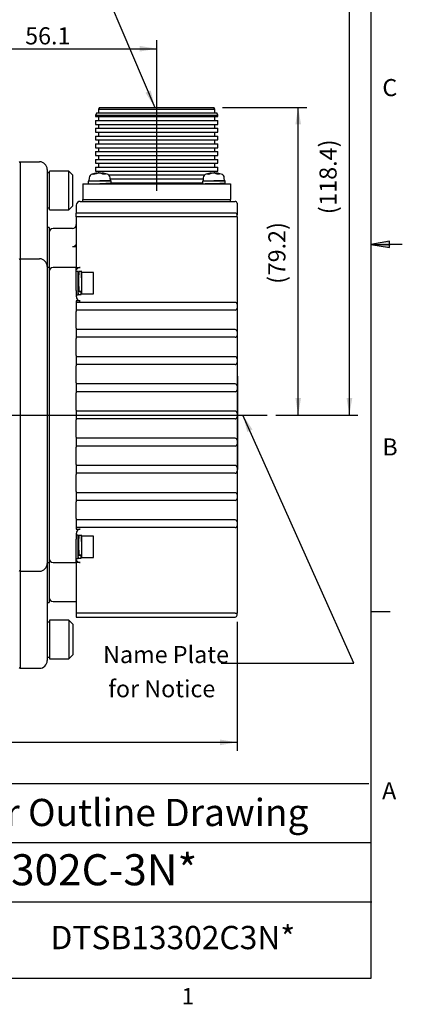
# Model space of a CAD drawing. Units: millimetres. Extents: x 5 to 292, y 7 to 204.
# Drawn here: x 243 to 292, y 7 to 134 of the extents above; entities that cross this region are included whole.
import ezdxf
from ezdxf.enums import TextEntityAlignment as Align
from ezdxf.lldxf.tags import DXFTag

# ---------------------------------------------------------------- set-up
doc = ezdxf.new("R2010")
doc.units = ezdxf.units.MM
for name, color, linetype in [('0S302J0A0BP01-03', 7, 'Continuous'), ('0S362J96481B1-01', 7, 'Continuous'), ('0S861JA152111-02', 7, 'Continuous'), ('0Y200130101S1-00', 7, 'Continuous'), ('0Y200H3013AT1-00', 7, 'Continuous'), ('0Y200H6020001', 7, 'Continuous'), ('0Y202T0606101-00', 7, 'Continuous'), ('0Y303A3109RS1-00', 7, 'Continuous'), ('0Y888111RB002-00', 7, 'Continuous'), ('Default', 7, 'Continuous'), ('DV1_標註_剖面1', 7, 'Continuous'), ('圖框', 7, 'Continuous'), ('預設', 7, 'Continuous')]:
    doc.layers.add(name, color=color, linetype=linetype)
doc.styles.add('SEACAD_Arial', font='ARIAL.TTF')
doc.styles.add('SEACAD_Times_New_Roman', font='TIMES.TTF')
tags = doc.linetypes.add('CENTER2', pattern=[28.575, 19.05, -3.175, 3.175, -3.175]).pattern_tags.tags
tags[10:11] = [DXFTag(74, 4), DXFTag(75, 0), DXFTag(340, '0'), DXFTag(46, 0.0), DXFTag(50, 0.0), DXFTag(44, 0.0), DXFTag(45, 0.0)]
tags[8:9] = [DXFTag(74, 4), DXFTag(75, 0), DXFTag(340, '0'), DXFTag(46, 0.0), DXFTag(50, 0.0), DXFTag(44, 0.0), DXFTag(45, 0.0)]
tags[6:7] = [DXFTag(74, 4), DXFTag(75, 0), DXFTag(340, '0'), DXFTag(46, 0.0), DXFTag(50, 0.0), DXFTag(44, 0.0), DXFTag(45, 0.0)]
tags[4:5] = [DXFTag(74, 4), DXFTag(75, 0), DXFTag(340, '0'), DXFTag(46, 0.0), DXFTag(50, 0.0), DXFTag(44, 0.0), DXFTag(45, 0.0)]
doc.dimstyles.new('TED', dxfattribs={"dimtxt": 2.2, "dimasz": 2.2, "dimexe": 1.1, "dimexo": 1.1, "dimgap": 1.1, "dimtad": 1, "dimdec": 4, "dimlfac": 2, "dimdsep": 46, "dimtxsty": 'SEACAD_Times_New_Roman', "dimblk1": '_SE_FILLED', "dimblk2": '_SE_FILLED', "dimsah": 1, "dimcen": 1.1, "dimazin": 0, "dimtfac": 1, "dimtdec": 4, "dimtmove": 0, "dimatfit": 3, "dimfxl": 0, "dimtolj": 1, "dimarcsym": 0})

# ---------------------------------------------------------------- blocks, each defined once
blk = doc.blocks.new('SEANNOT_GROUP2')
at = {"layer": 'Default', "color": 7, "linetype": 'Continuous', "style": 'SEACAD_Times_New_Roman'}
blk.add_text('Servo Motor Outline Drawing', height=3.5, dxfattribs=at).set_placement((216.1, 33.52), align=Align.TOP_LEFT)
blk = doc.blocks.new('SEANNOT_GROUP7')
at = {"layer": 'Default', "linetype": 'Continuous'}
blk.add_hatch(color=7, dxfattribs=at).paths.add_polyline_path([(273.18, 81.07), (271.95, 82.93), (272.51, 80.77)])
at = {"layer": 'Default', "color": 7, "linetype": 'Continuous'}
blk.add_lwpolyline([(269.17, 51), (286.22, 51), (271.95, 82.93)], dxfattribs=at)
at = {"layer": 'Default', "color": 7, "linetype": 'Continuous', "style": 'SEACAD_Times_New_Roman'}
for s, p in [('Name Plate', (253.95, 53.2)), (' for Notice', (253.95, 48.8))]:
    blk.add_text(s, height=2.2, dxfattribs=at).set_placement(p, align=Align.TOP_LEFT)
blk = doc.blocks.new('SEANNOT_GROUP13')
at = {"layer": 'Default', "linetype": 'Continuous'}
blk.add_hatch(color=7, dxfattribs=at).paths.add_polyline_path([(259.41, 124.41), (260.61, 122.53), (260.08, 124.7)])
at = {"layer": 'Default', "color": 7, "linetype": 'Continuous'}
blk.add_line((250.61, 145.98), (275.16, 145.98), dxfattribs=at)
blk.add_lwpolyline([(250.61, 145.98), (260.61, 122.53)], dxfattribs=at)
at = {"layer": 'Default', "color": 7, "linetype": 'Continuous', "style": 'SEACAD_Times_New_Roman'}
for s, p in [('Military connector', (250.61, 153.13)), ('MS3102A20-18P', (250.61, 148.73))]:
    blk.add_text(s, height=2.2, dxfattribs=at).set_placement(p, align=Align.TOP_LEFT)
blk = doc.blocks.new('SE')
at = {"layer": '0S302J0A0BP01-03', "color": 7, "linetype": 'Continuous'}
for p, q in [((243.25, 115.53), (243.15, 115.43)), ((243.25, 115.53), (245.75, 115.53)), ((243.25, 115.53), (243.25, 114.53)), ((243.25, 114.53), (243.25, 108.67)), ((246.75, 114.53), (246.75, 108.67)), ((243.25, 108.67), (243.25, 107.52)), ((246.75, 108.67), (246.75, 106.75)), ((243.25, 107.52), (243.25, 103.57)), ((246.75, 106.75), (246.75, 102.92)), ((243.25, 103.03), (243.15, 102.93)), ((243.25, 103.57), (243.25, 103.03)), ((243.25, 103.03), (245.75, 103.03)), ((243.25, 103.03), (243.25, 102.03)), ((246.75, 102.92), (246.75, 102.03)), ((243.25, 102.03), (243.25, 63.83)), ((246.75, 102.03), (246.75, 63.83)), ((243.25, 63.83), (243.25, 62.83)), ((246.75, 63.83), (246.75, 62.94)), ((243.15, 62.93), (243.25, 62.83)), ((243.25, 62.83), (245.75, 62.83)), ((243.25, 62.83), (243.25, 62.3)), ((243.25, 62.3), (243.25, 58.34)), ((246.75, 62.94), (246.75, 59.11)), ((243.25, 58.34), (243.25, 57.19)), ((246.75, 59.11), (246.75, 57.19)), ((243.25, 57.19), (243.25, 51.33)), ((246.75, 57.19), (246.75, 51.33)), ((243.25, 51.33), (243.25, 50.33)), ((243.15, 50.43), (243.25, 50.33)), ((243.25, 50.33), (245.75, 50.33))]:
    blk.add_line(p, q, dxfattribs=at)
for centre, start, end in [((245.75, 114.53), 0, 90), ((245.75, 102.03), 0, 90), ((245.75, 63.83), 270, 0), ((245.75, 51.33), 270, 0)]:
    blk.add_arc(centre, 1, start, end, dxfattribs=at)
at = {"layer": '0S362J96481B1-01', "color": 7, "linetype": 'Continuous'}
for p, q in [((251, 110.43), (270.95, 110.43)), ((250.5, 109.93), (250.5, 108.93)), ((271.2, 110.18), (271.2, 109.93)), ((271.2, 109.93), (271.2, 108.68)), ((250.5, 108.43), (250.5, 108.93)), ((270.95, 108.93), (250.5, 108.93)), ((250.5, 108.43), (250.5, 101.91)), ((270.95, 108.43), (250.5, 108.43)), ((271.2, 108.43), (271.2, 108.68)), ((271.2, 108.43), (271.2, 100.57)), ((250, 106.93), (247.5, 106.93)), ((250.5, 104.58), (250, 104.58)), ((250.5, 101.9), (247.5, 101.9)), ((250.5, 101.91), (251, 101.91)), ((250.5, 98.94), (250.5, 101.9)), ((271.2, 100.57), (271.2, 97.41)), ((250.5, 98.94), (250.5, 98.13)), ((250.5, 97.62), (250.5, 97.43)), ((251, 97.62), (250.5, 97.62)), ((250.5, 97.43), (250.5, 96.43)), ((270.95, 97.43), (250.5, 97.43)), ((250.5, 96.43), (250.5, 96.24)), ((270.95, 96.43), (250.5, 96.43)), ((271.2, 97.41), (271.2, 97.18)), ((271.2, 97.18), (271.2, 96.68)), ((271.2, 96.68), (271.2, 96.46)), ((271.2, 96.46), (271.2, 95.3)), ((250.5, 94.11), (250.5, 96.24)), ((271.2, 95.3), (271.2, 94.29)), ((250.5, 94.11), (250.5, 93.93)), ((250.5, 93.93), (250.5, 92.93)), ((270.95, 93.93), (250.5, 93.93)), ((271.2, 94.29), (271.2, 93.92)), ((271.2, 93.92), (271.2, 93.68)), ((250.5, 92.93), (250.5, 92.76)), ((270.95, 92.93), (250.5, 92.93)), ((250.5, 90.59), (250.5, 92.76)), ((271.2, 93.68), (271.2, 93.18)), ((271.2, 93.18), (271.2, 92.97)), ((271.2, 92.97), (271.2, 91.91)), ((271.2, 91.91), (271.2, 90.89)), ((250.5, 90.59), (250.5, 90.43)), ((250.5, 90.43), (250.5, 89.43)), ((270.95, 90.43), (250.5, 90.43)), ((271.2, 90.89), (271.2, 90.41)), ((271.2, 90.41), (271.2, 90.18)), ((271.2, 90.18), (271.2, 89.68)), ((250.5, 89.43), (250.5, 89.28)), ((270.95, 89.43), (250.5, 89.43)), ((250.5, 87.07), (250.5, 89.28)), ((271.2, 89.68), (271.2, 89.47)), ((271.2, 89.47), (271.2, 88.53)), ((271.2, 88.53), (271.2, 87.5)), ((271.2, 87.5), (271.2, 86.9)), ((250.5, 87.07), (250.5, 86.93)), ((250.5, 86.93), (250.5, 85.93)), ((270.95, 86.93), (250.5, 86.93)), ((271.2, 86.9), (271.2, 86.68)), ((271.2, 86.68), (271.2, 86.18)), ((271.2, 86.18), (271.2, 85.97)), ((250.5, 85.93), (250.5, 85.8)), ((270.95, 85.93), (250.5, 85.93)), ((250.5, 83.56), (250.5, 85.8)), ((271.2, 85.97), (271.2, 85.15)), ((271.2, 85.15), (271.2, 84.1)), ((271.2, 84.1), (271.2, 83.4)), ((250.5, 83.56), (250.5, 83.43)), ((250.5, 83.43), (250.5, 82.43)), ((270.95, 83.43), (250.5, 83.43)), ((250.5, 82.43), (250.5, 82.31)), ((270.95, 82.43), (250.5, 82.43)), ((271.2, 83.4), (271.2, 83.18)), ((271.2, 83.18), (271.2, 82.68)), ((271.2, 82.68), (271.2, 82.47)), ((271.2, 82.47), (271.2, 81.76)), ((250.5, 80.06), (250.5, 82.31)), ((271.2, 81.76), (271.2, 80.71)), ((250.5, 80.06), (250.5, 79.93)), ((250.5, 79.93), (250.5, 78.93)), ((270.95, 79.93), (250.5, 79.93)), ((271.2, 80.71), (271.2, 79.89)), ((271.2, 79.89), (271.2, 79.68)), ((250.5, 78.93), (250.5, 78.79)), ((270.95, 78.93), (250.5, 78.93)), ((250.5, 76.58), (250.5, 78.79)), ((271.2, 79.68), (271.2, 79.18)), ((271.2, 79.18), (271.2, 78.96)), ((271.2, 78.96), (271.2, 78.36)), ((271.2, 78.36), (271.2, 77.33)), ((271.2, 77.33), (271.2, 76.39)), ((250.5, 76.58), (250.5, 76.43)), ((250.5, 76.43), (250.5, 75.43)), ((270.95, 76.43), (250.5, 76.43)), ((271.2, 76.39), (271.2, 76.18)), ((271.2, 76.18), (271.2, 75.68)), ((250.5, 75.43), (250.5, 75.27)), ((270.95, 75.43), (250.5, 75.43)), ((250.5, 73.1), (250.5, 75.27)), ((271.2, 75.68), (271.2, 75.45)), ((271.2, 75.45), (271.2, 74.97)), ((271.2, 74.97), (271.2, 73.95)), ((271.2, 73.95), (271.2, 72.9)), ((250.5, 73.1), (250.5, 72.93)), ((250.5, 72.93), (250.5, 71.93)), ((270.95, 72.93), (250.5, 72.93)), ((271.2, 72.9), (271.2, 72.68)), ((271.2, 72.68), (271.2, 72.18)), ((250.5, 71.93), (250.5, 71.75)), ((270.95, 71.93), (250.5, 71.93)), ((250.5, 69.62), (250.5, 71.75)), ((271.2, 72.18), (271.2, 71.94)), ((271.2, 71.94), (271.2, 71.58)), ((271.2, 71.58), (271.2, 70.57)), ((271.2, 70.57), (271.2, 69.4)), ((250.5, 69.62), (250.5, 69.43)), ((250.5, 69.43), (250.5, 68.43)), ((270.95, 69.43), (250.5, 69.43)), ((271.2, 69.4), (271.2, 69.18)), ((271.2, 69.18), (271.2, 68.68)), ((271.2, 68.68), (271.2, 68.45)), ((271.2, 68.45), (271.2, 65.3)), ((250.5, 68.43), (250.5, 68.24)), ((270.95, 68.43), (250.5, 68.43)), ((250.5, 68.24), (251, 68.24)), ((250.5, 67.73), (250.5, 66.93)), ((250.5, 63.96), (250.5, 66.93)), ((271.2, 65.3), (271.2, 57.43)), ((247.5, 63.96), (250.5, 63.96)), ((250.5, 63.95), (250.5, 57.43)), ((251, 63.95), (250.5, 63.95)), ((247.5, 58.93), (250.5, 58.93)), ((250.5, 57.43), (250.5, 56.93)), ((270.95, 57.43), (250.5, 57.43)), ((271.2, 57.18), (271.2, 57.43)), ((250.5, 56.93), (270.95, 56.93))]:
    blk.add_line(p, q, dxfattribs=at)
for centre, radius, start, end in [((251, 109.93), 0.5, 90, 180), ((270.95, 110.18), 0.25, 0, 90), ((270.95, 108.68), 0.25, 0, 90), ((271.01, 102.64), 5.79, 88.0664, 90.5394), ((247.5, 106.43), 0.5, 90, 180), ((250, 107.43), 0.5, 270, 0), ((247.5, 101.4), 0.5, 90, 180), ((250.99, 101.37), 0.537, 88.1965, 136.0607), ((251.02, 98.13), 0.517, 180.0692, 215.5924), ((251, 98.12), 0.496, 215.3129, 269.8014), ((270.95, 97.18), 0.25, 359.9962, 89.9995), ((270.95, 96.68), 0.25, 270.0007, 0.0051), ((270.95, 93.68), 0.25, 359.9925, 89.999), ((270.95, 93.18), 0.25, 270.0013, 0.01), ((270.95, 90.18), 0.25, 359.9858, 89.9982), ((270.95, 89.68), 0.25, 270.0023, 0.018), ((270.95, 86.68), 0.25, 359.9766, 89.9969), ((270.95, 86.18), 0.25, 270.0035, 0.027), ((270.95, 83.18), 0.25, 359.9701, 89.9961), ((270.95, 82.68), 0.25, 270.0039, 0.0299), ((270.95, 79.68), 0.25, 359.973, 89.9965), ((270.95, 79.18), 0.25, 270.0031, 0.0234), ((270.95, 76.18), 0.25, 359.982, 89.9977), ((270.95, 75.68), 0.25, 270.0018, 0.0142), ((270.95, 72.68), 0.25, 359.99, 89.9987), ((270.95, 72.18), 0.25, 270.001, 0.0075), ((270.95, 69.18), 0.25, 359.9949, 89.9993), ((270.95, 68.68), 0.25, 270.0005, 0.0038), ((251.02, 67.73), 0.514, 144.278, 180.0604), ((251.01, 67.74), 0.497, 90.2307, 144.655), ((247.5, 64.46), 0.5, 180, 270), ((250.99, 64.5), 0.542, 224.1991, 271.5437), ((247.5, 59.43), 0.5, 180, 270), ((271.01, 63.22), 5.79, 269.4606, 271.9336), ((270.95, 57.18), 0.25, 270, 0)]:
    blk.add_arc(centre, radius, start, end, dxfattribs=at)
for points, knots in [([(250.5, 105.14), (250.5, 105.07), (250.49, 105), (250.44, 104.87), (250.41, 104.81), (250.32, 104.7), (250.27, 104.66), (250.14, 104.6), (250.07, 104.58), (250, 104.58)], [0, 0, 0, 0, 0.25, 0.25, 0.5, 0.5, 0.75, 0.75, 1, 1, 1, 1]), ([(250.6, 64.12), (250.57, 64.15), (250.55, 64.18), (250.51, 64.24), (250.5, 64.26), (250.5, 64.28)], [0, 0, 0, 0, 0.5, 0.5, 1, 1, 1, 1])]:
    blk.add_open_spline(points, degree=3, knots=knots, dxfattribs=at)
blk.add_open_spline([(250.5, 101.58), (250.5, 101.62), (250.54, 101.68), (250.6, 101.74)], degree=3, dxfattribs=at)
at = {"layer": '0S861JA152111-02', "color": 7, "linetype": 'Continuous'}
for p, q in [((247, 107.06), (246.75, 107.06)), ((247, 107.06), (247, 101.9)), ((247, 101.9), (246.75, 101.9)), ((247, 101.9), (247, 99.02)), ((247, 99.02), (247, 97.95)), ((247, 97.95), (247, 67.91)), ((247, 67.91), (247, 66.85)), ((247, 66.85), (247, 63.96)), ((246.75, 63.96), (247, 63.96)), ((247, 63.96), (247, 58.81)), ((246.75, 58.81), (247, 58.81))]:
    blk.add_line(p, q, dxfattribs=at)
at = {"layer": '0Y200130101S1-00', "color": 7, "linetype": 'Continuous'}
for p, q in [((253.22, 114.07), (253.22, 114.04)), ((253.54, 114.07), (253.54, 114.06)), ((253.78, 114.07), (253.78, 114)), ((267.92, 114.07), (267.92, 114.04)), ((268.24, 114.07), (268.24, 114.06)), ((268.48, 114.07), (268.48, 114)), ((252.03, 113.02), (252.03, 112.68)), ((252.15, 113.45), (252.13, 113.08)), ((252.13, 113.08), (254.88, 113.08)), ((252.63, 113.94), (252.65, 113.95)), ((252.88, 113.94), (252.63, 113.94)), ((252.88, 113.94), (252.9, 113.95)), ((253.51, 113.05), (253.51, 113.05)), ((253.94, 113.94), (253.93, 113.95)), ((254.25, 113.94), (253.94, 113.94)), ((254.25, 113.94), (254.24, 113.95)), ((254.66, 113.08), (254.25, 113.08)), ((254.88, 113.08), (254.86, 113.45)), ((254.98, 112.72), (254.98, 113.08)), ((266.73, 113.02), (266.73, 112.68)), ((266.85, 113.45), (266.83, 113.08)), ((266.83, 113.08), (269.58, 113.08)), ((267.33, 113.94), (267.35, 113.95)), ((267.58, 113.94), (267.33, 113.94)), ((267.58, 113.94), (267.6, 113.95)), ((268.21, 113.05), (268.21, 113.05)), ((268.64, 113.94), (268.63, 113.95)), ((268.95, 113.94), (268.64, 113.94)), ((268.95, 113.94), (268.94, 113.95)), ((269.36, 113.08), (268.95, 113.08)), ((269.58, 113.08), (269.56, 113.45)), ((269.68, 112.72), (269.68, 113.08)), ((252.75, 110.68), (252.75, 110.68)), ((252.91, 110.68), (252.91, 110.68)), ((254.1, 110.68), (254.1, 110.68)), ((254.25, 110.68), (254.25, 110.68)), ((267.45, 110.68), (267.45, 110.68)), ((267.61, 110.68), (267.61, 110.68)), ((268.8, 110.68), (268.8, 110.68)), ((268.95, 110.68), (268.95, 110.68))]:
    blk.add_line(p, q, dxfattribs=at)
for centre, radius, start, end in [((253.5, 110.58), 3.5, 95.2667, 105.8671), ((253.5, 110.58), 3.5, 74.1329, 84.7333), ((268.2, 110.58), 3.5, 95.2667, 105.8671), ((268.2, 110.58), 3.5, 74.1329, 84.7333), ((252.7, 113.42), 0.55, 105.8671, 177), ((254.31, 113.42), 0.55, 3, 74.1329), ((267.4, 113.42), 0.55, 105.8671, 177), ((269.01, 113.42), 0.55, 3, 74.1329)]:
    blk.add_arc(centre, radius, start, end, dxfattribs=at)
for centre, ratio, start_param, end_param in [((253.38, 110.58), 0.782602, 0.057268, 0.271116), ((253.63, 110.58), 0.782602, 0.057268, 0.271116), ((253.35, 110.58), 0.622523, 6.012069, 6.225918), ((253.66, 110.58), 0.622523, 0.057268, 0.072017), ((253.38, 110.58), 0.782602, 6.134342, 6.225918), ((253.66, 110.58), 0.622523, 6.012069, 6.225918), ((268.08, 110.58), 0.782602, 0.057268, 0.271116), ((268.33, 110.58), 0.782602, 0.057268, 0.271116), ((268.05, 110.58), 0.622523, 6.012069, 6.225918), ((268.36, 110.58), 0.622523, 0.057268, 0.072017), ((268.08, 110.58), 0.782602, 6.134342, 6.225918), ((268.36, 110.58), 0.622523, 6.012069, 6.225918)]:
    blk.add_ellipse(centre, major_axis=(0, 3.49), ratio=ratio, start_param=start_param, end_param=end_param, dxfattribs=at)
for points, weights, knots in [([(254.98, 113.07), (254.98, 113.07), (254.88, 113.06), (254.58, 113.06), (253.75, 113.05), (252.92, 113.04), (252.38, 113.03), (252.03, 113.03), (252.03, 113.02)], [0.939949863431, 0.953553012748, 1, 0.868631514438, 1, 0.868631514438, 1, 0.911146251315, 0.942488584995], [0.1077396, 0.1077396, 0.1077396, 0.1666667, 0.1666667, 0.3333333, 0.3333333, 0.5, 0.5, 0.6127284, 0.6127284, 0.6127284]), ([(254.28, 113.07), (254.28, 113.07), (254.23, 113.06), (254.07, 113.06), (253.63, 113.05), (253.57, 113.05), (253.51, 113.05)], [0.939949804479, 0.953552912104, 1, 0.868631514438, 1, 0.978913522499, 0.964596393545], [0.1077394, 0.1077394, 0.1077394, 0.1666667, 0.1666667, 0.3333333, 0.3333333, 0.3600857, 0.3600857, 0.3600857]), ([(269.68, 113.07), (269.68, 113.07), (269.58, 113.06), (269.28, 113.06), (268.45, 113.05), (267.62, 113.04), (267.08, 113.03), (266.73, 113.03), (266.73, 113.02)], [0.939949863431, 0.953553012748, 1, 0.868631514438, 1, 0.868631514438, 1, 0.911146251315, 0.942488584995], [0.1077396, 0.1077396, 0.1077396, 0.1666667, 0.1666667, 0.3333333, 0.3333333, 0.5, 0.5, 0.6127284, 0.6127284, 0.6127284]), ([(268.98, 113.07), (268.98, 113.07), (268.93, 113.06), (268.77, 113.06), (268.33, 113.05), (268.27, 113.05), (268.21, 113.05)], [0.939949804479, 0.953552912104, 1, 0.868631514438, 1, 0.978913522499, 0.964596393545], [0.1077394, 0.1077394, 0.1077394, 0.1666667, 0.1666667, 0.3333333, 0.3333333, 0.3600857, 0.3600857, 0.3600857]), ([(254.98, 112.72), (254.98, 112.72), (254.88, 112.71), (254.58, 112.71), (253.75, 112.7), (253.63, 112.7), (253.51, 112.7)], [0.939949863431, 0.953553012748, 1, 0.868631514438, 1, 0.978509568724, 0.964050331185], [0.1077396, 0.1077396, 0.1077396, 0.1666667, 0.1666667, 0.3333333, 0.3333333, 0.3605982, 0.3605982, 0.3605982]), ([(269.68, 112.72), (269.68, 112.72), (269.58, 112.71), (269.28, 112.71), (268.45, 112.7), (267.62, 112.69), (267.08, 112.68)], [0.939949863431, 0.953553012748, 1, 0.868631514438, 1, 0.868631514438, 1], [0.1077396, 0.1077396, 0.1077396, 0.1666667, 0.1666667, 0.3333333, 0.3333333, 0.5, 0.5, 0.5])]:
    blk.add_rational_spline(points, weights, degree=2, knots=knots, dxfattribs=at)
for points in [[(254.66, 113.08), (254.84, 113.08), (254.92, 113.07)], [(269.36, 113.08), (269.54, 113.08), (269.62, 113.07)]]:
    blk.add_rational_spline(points, [1, 0.950736817914, 0.938421022393], degree=2, dxfattribs=at)
at = {"layer": '0Y200H3013AT1-00', "color": 7, "linetype": 'Continuous'}
for p, q in [((250.75, 101.4), (250.5, 101.4)), ((250.75, 98.4), (250.75, 101.4)), ((250.82, 100.65), (250.75, 100.65)), ((250.75, 100.5), (250.82, 100.5)), ((251.2, 101.38), (250.82, 101.38)), ((251.2, 98.53), (251.2, 101.28)), ((252.7, 101.28), (251.2, 101.28)), ((252.7, 98.53), (252.7, 101.28)), ((250.85, 99.33), (250.75, 99.33)), ((250.75, 99.33), (250.75, 98.82)), ((250.75, 99.15), (250.75, 99.15)), ((250.84, 99.91), (250.84, 99.9)), ((250.85, 98.89), (251.2, 98.89)), ((251.1, 98.82), (251.1, 98.89)), ((251.2, 98.89), (251.2, 99.37)), ((251.2, 99.3), (251.2, 99.3)), ((251.2, 99.15), (251.2, 99.15)), ((250.5, 98.4), (250.75, 98.4)), ((250.75, 98.82), (251.1, 98.82)), ((250.75, 98.43), (251.12, 98.43)), ((251.2, 98.53), (252.7, 98.53)), ((250.75, 67.46), (250.5, 67.46)), ((250.75, 64.46), (250.75, 67.46)), ((251.2, 67.44), (250.82, 67.44)), ((251.2, 64.59), (251.2, 67.34)), ((252.7, 67.34), (251.2, 67.34)), ((252.7, 64.59), (252.7, 67.34)), ((250.82, 66.71), (250.75, 66.71)), ((250.75, 66.56), (250.82, 66.56)), ((250.84, 65.97), (250.84, 65.96)), ((250.85, 65.39), (250.75, 65.39)), ((250.75, 65.39), (250.75, 64.88)), ((250.75, 65.21), (250.75, 65.21)), ((250.75, 64.88), (251.1, 64.88)), ((250.85, 64.95), (251.2, 64.95)), ((251.1, 64.88), (251.1, 64.95)), ((251.2, 64.95), (251.2, 65.43)), ((251.2, 65.36), (251.2, 65.36)), ((251.2, 65.21), (251.2, 65.21)), ((250.5, 64.46), (250.75, 64.46)), ((250.75, 64.49), (251.12, 64.49)), ((251.2, 64.59), (252.7, 64.59))]:
    blk.add_line(p, q, dxfattribs=at)
for points, weights, knots in [([(250.85, 98.89), (250.84, 99.5), (250.84, 100.31), (250.83, 101.12), (250.82, 101.33), (250.81, 101.54), (250.8, 100.94), (250.8, 100.82), (250.8, 100.66)], [1, 0.868631514438, 1, 0.868631514438, 1, 0.868631514438, 1, 0.968665250626, 0.952278782252], [0, 0, 0, 0.1666667, 0.1666667, 0.3333333, 0.3333333, 0.5, 0.5, 0.5397543, 0.5397543, 0.5397543]), ([(250.84, 99.91), (250.84, 100.01), (250.84, 100.12), (250.83, 100.54), (250.82, 100.65), (250.82, 100.68), (250.82, 100.68)], [0.948795833791, 0.965155875005, 1, 0.868631514438, 1, 0.967419638662, 0.950999621114], [0.1224601, 0.1224601, 0.1224601, 0.1666667, 0.1666667, 0.3333333, 0.3333333, 0.3746679, 0.3746679, 0.3746679]), ([(251.2, 98.89), (251.19, 99.5), (251.19, 100.31), (251.18, 101.12), (251.17, 101.33), (251.17, 101.38), (251.17, 101.38)], [1, 0.868631514438, 1, 0.868631514438, 1, 0.967419641127, 0.950999623599], [0, 0, 0, 0.1666667, 0.1666667, 0.3333333, 0.3333333, 0.3746679, 0.3746679, 0.3746679]), ([(251.13, 98.89), (251.12, 98.6), (251.12, 98.48), (251.12, 98.43), (251.12, 98.43)], [0.934344694575, 0.932937088192, 1, 0.96715787861, 0.950736817914], [0.7482509, 0.7482509, 0.7482509, 0.8333333, 0.8333333, 0.875, 0.875, 0.875]), ([(250.85, 64.95), (250.84, 65.56), (250.84, 66.37), (250.83, 67.18), (250.82, 67.39), (250.81, 67.6), (250.8, 67), (250.8, 66.88), (250.8, 66.72)], [1, 0.868631514438, 1, 0.868631514438, 1, 0.868631514438, 1, 0.968665250626, 0.952278782252], [0, 0, 0, 0.1666667, 0.1666667, 0.3333333, 0.3333333, 0.5, 0.5, 0.5397543, 0.5397543, 0.5397543]), ([(251.2, 64.95), (251.19, 65.56), (251.19, 66.37), (251.18, 67.18), (251.17, 67.39), (251.17, 67.44), (251.17, 67.44)], [1, 0.868631514438, 1, 0.868631514438, 1, 0.967419641127, 0.950999623599], [0, 0, 0, 0.1666667, 0.1666667, 0.3333333, 0.3333333, 0.3746679, 0.3746679, 0.3746679]), ([(250.84, 65.97), (250.84, 66.07), (250.84, 66.18), (250.83, 66.6), (250.82, 66.71), (250.82, 66.74), (250.82, 66.74)], [0.948795833791, 0.965155875005, 1, 0.868631514438, 1, 0.967419638662, 0.950999621114], [0.1224601, 0.1224601, 0.1224601, 0.1666667, 0.1666667, 0.3333333, 0.3333333, 0.3746679, 0.3746679, 0.3746679]), ([(251.13, 64.95), (251.12, 64.66), (251.12, 64.54), (251.12, 64.49), (251.12, 64.49)], [0.934344694575, 0.932937088192, 1, 0.96715787861, 0.950736817914], [0.7482509, 0.7482509, 0.7482509, 0.8333333, 0.8333333, 0.875, 0.875, 0.875])]:
    blk.add_rational_spline(points, weights, degree=2, knots=knots, dxfattribs=at)
for points, weights in [([(251.2, 99.37), (251.2, 99.6), (251.19, 99.91)], [1, 0.903475639433, 0.948795833791]), ([(250.77, 98.43), (250.76, 98.43), (250.75, 98.82)], [0.947362222036, 0.905042097344, 1]), ([(251.12, 98.43), (251.11, 98.43), (251.1, 98.82)], [0.947362222036, 0.905042097344, 1]), ([(251.2, 65.43), (251.2, 65.66), (251.19, 65.97)], [1, 0.903475639433, 0.948795833791]), ([(250.77, 64.49), (250.76, 64.49), (250.75, 64.88)], [0.947362222036, 0.905042097344, 1]), ([(251.12, 64.49), (251.11, 64.49), (251.1, 64.88)], [0.947362222036, 0.905042097344, 1])]:
    blk.add_rational_spline(points, weights, degree=2, dxfattribs=at)
at = {"layer": '0Y200H6020001', "color": 7, "linetype": 'Continuous'}
for p, q in [((247.05, 109.33), (247.05, 114.33)), ((249.52, 114.33), (247.05, 114.33)), ((249.52, 109.33), (249.52, 114.33)), ((250.05, 113.81), (249.52, 114.33)), ((250.05, 109.86), (250.05, 113.81)), ((247.05, 109.33), (249.52, 109.33)), ((249.52, 109.33), (250.05, 109.86)), ((247.05, 56.53), (247.05, 51.53)), ((249.52, 56.53), (247.05, 56.53)), ((249.52, 56.53), (249.52, 51.53)), ((250.05, 56), (249.52, 56.53)), ((250.05, 56), (250.05, 52.06)), ((249.52, 51.53), (250.05, 52.06)), ((247.05, 51.53), (249.52, 51.53))]:
    blk.add_line(p, q, dxfattribs=at)
at = {"layer": '0Y202T0606101-00', "color": 7, "linetype": 'Continuous'}
for p, q in [((247.05, 114.08), (246.75, 114.08)), ((246.75, 109.58), (247.05, 109.58)), ((247.05, 56.28), (246.75, 56.28)), ((246.75, 51.78), (247.05, 51.78))]:
    blk.add_line(p, q, dxfattribs=at)
at = {"layer": '0Y303A3109RS1-00', "color": 7, "linetype": 'Continuous'}
for p, q in [((253.13, 121.83), (252.98, 121.53)), ((253.13, 121.83), (268.58, 121.83)), ((253.48, 122.53), (253.35, 122.28)), ((253.35, 122.28), (268.35, 122.28)), ((253.35, 122.28), (253.35, 121.83)), ((253.48, 122.53), (268.23, 122.53)), ((268.35, 122.28), (268.23, 122.53)), ((268.35, 121.83), (268.35, 122.28)), ((268.73, 121.53), (268.58, 121.83)), ((252.98, 121.53), (268.73, 121.53)), ((252.98, 121.53), (252.98, 121.33)), ((252.98, 121.33), (268.73, 121.33)), ((252.98, 120.83), (268.73, 120.83)), ((252.98, 120.83), (252.98, 120.33)), ((253.35, 121.33), (253.35, 120.83)), ((268.35, 120.83), (268.35, 121.33)), ((268.73, 121.33), (268.73, 121.53)), ((268.73, 120.33), (268.73, 120.83)), ((252.98, 120.33), (268.73, 120.33)), ((252.98, 119.83), (268.73, 119.83)), ((252.98, 119.83), (252.98, 119.33)), ((252.98, 119.33), (268.73, 119.33)), ((253.35, 120.33), (253.35, 119.83)), ((253.35, 119.33), (253.35, 118.83)), ((268.35, 119.83), (268.35, 120.33)), ((268.35, 118.83), (268.35, 119.33)), ((268.73, 119.33), (268.73, 119.83)), ((252.98, 118.83), (268.73, 118.83)), ((252.98, 118.83), (252.98, 118.33)), ((252.98, 118.33), (268.73, 118.33)), ((253.35, 118.33), (253.35, 117.83)), ((268.35, 117.83), (268.35, 118.33)), ((268.73, 118.33), (268.73, 118.83)), ((252.98, 117.83), (268.73, 117.83)), ((252.98, 117.83), (252.98, 117.33)), ((252.98, 117.33), (268.73, 117.33)), ((252.98, 116.83), (268.73, 116.83)), ((252.98, 116.83), (252.98, 116.33)), ((253.35, 117.33), (253.35, 116.83)), ((268.35, 116.83), (268.35, 117.33)), ((268.73, 117.33), (268.73, 117.83)), ((268.73, 116.33), (268.73, 116.83)), ((252.98, 116.33), (268.73, 116.33)), ((252.98, 115.83), (268.73, 115.83)), ((252.98, 115.83), (252.98, 115.33)), ((252.98, 115.33), (268.73, 115.33)), ((253.35, 116.33), (253.35, 115.83)), ((253.35, 115.33), (253.35, 114.83)), ((268.35, 115.83), (268.35, 116.33)), ((268.35, 114.83), (268.35, 115.33)), ((268.73, 115.33), (268.73, 115.83)), ((252.98, 114.83), (268.73, 114.83)), ((252.98, 114.83), (252.98, 114.33)), ((252.98, 114.33), (268.73, 114.33)), ((253.35, 114.33), (253.35, 114.06)), ((268.35, 114.06), (268.35, 114.33)), ((268.73, 114.33), (268.73, 114.83)), ((254.67, 113.83), (267.03, 113.83)), ((254.87, 113.33), (266.84, 113.33)), ((254.98, 112.83), (266.73, 112.83)), ((251.35, 112.68), (251.35, 110.68)), ((251.35, 112.68), (253.85, 112.68)), ((253.85, 112.68), (267.85, 112.68)), ((267.85, 112.68), (270.35, 112.68)), ((270.35, 112.68), (270.35, 110.68)), ((251.35, 110.68), (253.85, 110.68)), ((251.35, 110.43), (251.35, 110.68)), ((251.35, 110.68), (253.85, 110.68)), ((253.85, 110.68), (267.85, 110.68)), ((253.85, 110.68), (267.85, 110.68)), ((267.85, 110.68), (270.35, 110.68)), ((267.85, 110.68), (270.35, 110.68)), ((270.35, 110.43), (270.35, 110.68))]:
    blk.add_line(p, q, dxfattribs=at)
at = {"layer": '0Y888111RB002-00', "color": 7, "linetype": 'Continuous'}
for p, q in [((271.25, 87.93), (271.2, 87.93)), ((271.25, 87.93), (271.25, 87.43)), ((271.25, 87.43), (271.25, 76.43)), ((271.25, 76.43), (271.25, 75.93)), ((271.25, 75.93), (271.2, 75.93))]:
    blk.add_line(p, q, dxfattribs=at)
at = {"layer": 'DV1_標註_剖面1', "color": 7, "linetype": 'CENTER2'}
blk.add_line((133.06, 82.93), (275.1, 82.93), dxfattribs=at)
blk = doc.blocks.new('DMBLK206')
at = {"layer": 'Default', "linetype": 'Continuous'}
for points in [[(279.44, 120.33), (279.07, 122.53), (278.71, 120.33)], [(279.44, 85.13), (278.71, 85.13), (279.07, 82.93)]]:
    blk.add_hatch(color=7, dxfattribs=at).paths.add_polyline_path(points)
at = {"layer": 'Default', "color": 7, "linetype": 'Continuous'}
for p, q in [((269.33, 122.53), (280.17, 122.53)), ((279.07, 82.93), (279.07, 122.53)), ((276.2, 82.93), (280.17, 82.93))]:
    blk.add_line(p, q, dxfattribs=at)
at = {"layer": 'Default', "color": 7, "linetype": 'Continuous', "style": 'SEACAD_Times_New_Roman'}
for s, p in [(')', (275.23, 106.75)), ('79.2', (275.23, 100.91)), ('(', (275.23, 99.81))]:
    blk.add_text(s, height=2.2, rotation=90, dxfattribs=at).set_placement(p, align=Align.TOP_LEFT)
blk = doc.blocks.new('_SE_FILLED')
at = {"color": 0}
blk.add_line((0, 0), (-1, 0), dxfattribs=at)
blk.add_solid([(0, 0), (-1, -0.1665), (-1, 0.1665), (0, 0)], dxfattribs=at)
blk = doc.blocks.new('DMBLK207')
at = {"layer": 'Default', "linetype": 'Continuous'}
for points in [[(286.04, 139.94), (285.67, 142.14), (285.3, 139.94)], [(286.04, 85.13), (285.3, 85.13), (285.67, 82.93)]]:
    blk.add_hatch(color=7, dxfattribs=at).paths.add_polyline_path(points)
at = {"layer": 'Default', "color": 7, "linetype": 'Continuous'}
for p, q in [((241.28, 142.14), (286.77, 142.14)), ((285.67, 82.93), (285.67, 142.14)), ((276.2, 82.93), (286.77, 82.93))]:
    blk.add_line(p, q, dxfattribs=at)
at = {"layer": 'Default', "color": 7, "linetype": 'Continuous', "style": 'SEACAD_Times_New_Roman'}
for s, p in [(')', (281.82, 117.38)), ('118.4', (281.82, 109.87)), ('(', (281.82, 108.78))]:
    blk.add_text(s, height=2.2, rotation=90, dxfattribs=at).set_placement(p, align=Align.TOP_LEFT)
blk = doc.blocks.new('DMBLK216')
at = {"layer": 'Default', "linetype": 'Continuous'}
for points in [[(166.5, 40.43), (166.5, 41.16), (164.3, 40.8)], [(269, 40.43), (271.2, 40.8), (269, 41.16)]]:
    blk.add_hatch(color=7, dxfattribs=at).paths.add_polyline_path(points)
at = {"layer": 'Default', "color": 7, "linetype": 'Continuous'}
for p, q in [((271.2, 56.33), (271.2, 39.7)), ((164.3, 52.78), (164.3, 39.7)), ((164.3, 40.8), (271.2, 40.8))]:
    blk.add_line(p, q, dxfattribs=at)
at = {"layer": 'Default', "color": 7, "linetype": 'Continuous', "style": 'SEACAD_Times_New_Roman'}
for s, p in [('(', (212.9, 43.55)), ('213.8', (214, 43.55)), (')', (221.51, 43.55))]:
    blk.add_text(s, height=2.2, dxfattribs=at).set_placement(p, align=Align.TOP_LEFT)
blk = doc.blocks.new('DMBLK219')
at = {"layer": 'Default', "linetype": 'Continuous'}
for points in [[(235, 130.44), (232.8, 130.08), (235, 129.71)], [(258.65, 130.44), (258.65, 129.71), (260.85, 130.08)]]:
    blk.add_hatch(color=7, dxfattribs=at).paths.add_polyline_path(points)
at = {"layer": 'Default', "color": 7, "linetype": 'Continuous'}
for p, q in [((232.8, 119.78), (232.8, 131.18)), ((260.85, 111.78), (260.85, 131.18)), ((232.8, 130.08), (260.85, 130.08))]:
    blk.add_line(p, q, dxfattribs=at)
at = {"layer": 'Default', "color": 7, "linetype": 'Continuous', "style": 'SEACAD_Times_New_Roman'}
blk.add_text('56.1', height=2.2, dxfattribs=at).set_placement((243.91, 132.83), align=Align.TOP_LEFT)

msp = doc.modelspace()

# ---------------------------------------------------------------- hatches: boundary and pattern name
at = {"layer": '圖框', "linetype": 'Continuous'}
msp.add_hatch(color=7, dxfattribs=at).paths.add_polyline_path([(290.829339, 104.494531), (290.829339, 105.294531), (288.429339, 104.894531)])

# ---------------------------------------------------------------- linework, layer by layer
at = {"layer": '圖框', "color": 7, "linetype": 'Continuous'}
for p, q in [((288.429339, 104.894531), (290.929339, 104.894531)), ((290.824016, 104.904872), (292.486213, 104.904872)), ((288.429339, 57.644872), (290.929339, 57.644872)), ((9.188235, 35.515083), (288.188235, 35.515083)), ((155.417583, 27.894531), (288.429339, 27.894531)), ((51.243789, 20.266142), (288.557728, 20.266142))]:
    msp.add_line(p, q, dxfattribs=at)
msp.add_lwpolyline([(290.829339, 104.494531), (290.829339, 105.294531), (288.429339, 104.894531), (290.829339, 104.494531)], dxfattribs=at)
at = {"layer": '預設', "color": 7, "linetype": 'Continuous'}
for p, q in [((288.429339, 199.394531), (288.429339, 10.394531)), ((288.429339, 10.394531), (9.429339, 10.394531))]:
    msp.add_line(p, q, dxfattribs=at)

# ---------------------------------------------------------------- block references
at = {"layer": 'Default'}
for name in ['SEANNOT_GROUP13', 'SE', 'SEANNOT_GROUP7', 'SEANNOT_GROUP2']:
    msp.add_blockref(name, (0, 0), dxfattribs=at)

# ---------------------------------------------------------------- texts
at = {"layer": 'Default', "color": 7, "linetype": 'Continuous', "style": 'SEACAD_Times_New_Roman'}
for s, height, p in [('TSB13302C-3N*', 4, (225.929582, 26.39853)), ('DTSB13302C3N*', 3, (247.178789, 17.172981))]:
    msp.add_text(s, height=height, dxfattribs=at).set_placement(p, align=Align.TOP_LEFT)
at = {"layer": '圖框', "color": 7, "linetype": 'Continuous', "style": 'SEACAD_Arial'}
for s, height, p in [('C', 2.2, (289.914614, 126.170433)), ('B', 2.2, (289.914614, 79.920433)), ('A', 2.2, (289.879437, 35.670433)), ('1', 2.09, (264.065164, 9.170059))]:
    msp.add_text(s, height=height, dxfattribs=at).set_placement(p, align=Align.TOP_LEFT)

# ---------------------------------------------------------------- dimensions: what is measured, and where the dimension line sits
at = {"layer": 'Default', "color": 7, "linetype": 'Continuous'}
for base, p2, picture, middle in [((285.669573, 142.136145), (240.178172, 142.136145), 'DMBLK207', (285.669573, 112.533645)), ((279.072619, 122.531145), (268.228172, 122.531145), 'DMBLK206', (279.072619, 102.731145))]:
    dim = msp.add_linear_dim(base=base, p1=(275.103413, 82.931145), p2=p2, angle=90, text='\\A1;(<>)', dimstyle='TED', override={"dimdec": 1, "dimtdec": 1}, dxfattribs=at)
    dim.commit()
    dim.dimension.update_dxf_attribs({"geometry": picture, "text_midpoint": middle, "dimtype": 160})
for base, p1, p2, text, picture, middle in [((260.853172, 130.076103), (232.803172, 118.681145), (260.853172, 110.676145), '\\A1;<>', 'DMBLK219', (246.828172, 130.076103)), ((271.203172, 40.795284), (164.303172, 53.883112), (271.203172, 57.434187), '\\A1;(<>)', 'DMBLK216', (217.753172, 40.795284))]:
    dim = msp.add_linear_dim(base=base, p1=p1, p2=p2, text=text, dimstyle='TED', dxfattribs=at)
    dim.commit()
    dim.dimension.update_dxf_attribs({"geometry": picture, "text_midpoint": middle, "dimtype": 160})

doc.saveas('drawing.dxf')
